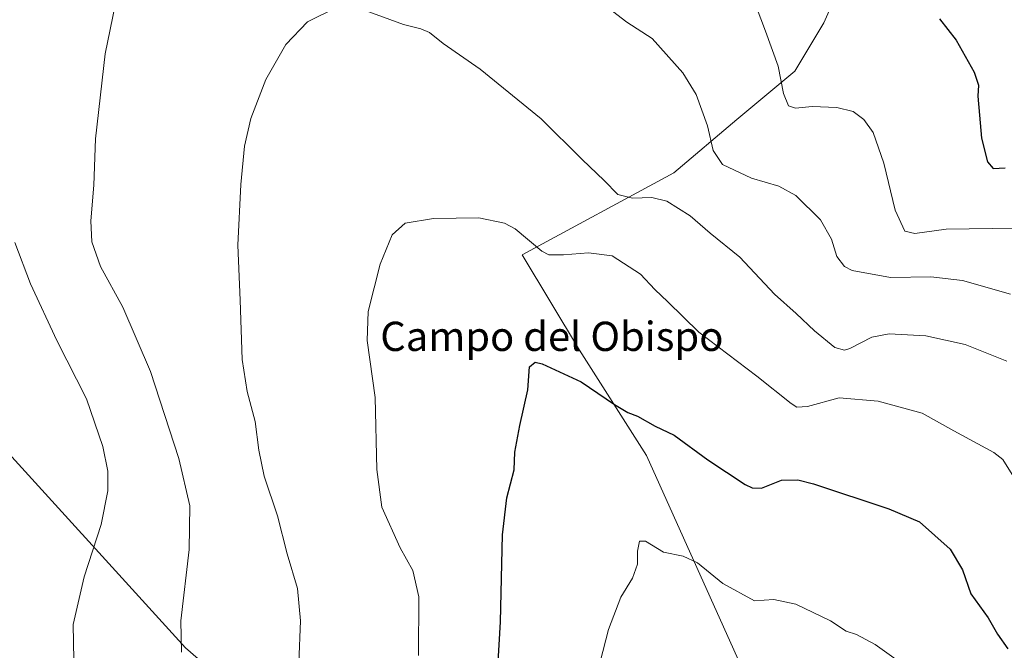
# Model space of a CAD drawing. Units: metres. Extents: x 627958 to 631417, y 4727303 to 4729680.
# Drawn here: x 630754 to 631022, y 4728445 to 4728618 of the extents above; entities that cross this region are included whole.
import ezdxf
from ezdxf.enums import TextEntityAlignment as Align

# ---------------------------------------------------------------- set-up
doc = ezdxf.new("R2010")
doc.units = ezdxf.units.M
doc.header["$MEASUREMENT"] = 0
for name, color, linetype, lineweight in [('Cultivos herbáceos CxS', 92, 'Continuous', 0), ('Curva de nivel maestra', 36, 'Continuous', 30), ('Curva de nivel normal', 36, 'Continuous', 0), ('Matorral', 135, 'Continuous', 0), ('Matorral CxS', 135, 'Continuous', 0), ('Pastizal CxS', 92, 'Continuous', 0), ('Texto cartográfico', 19, 'Continuous', 0)]:
    doc.layers.add(name, color=color, linetype=linetype, lineweight=lineweight)
doc.styles.add('Arial', font='txt', dxfattribs={"height": 0.2})

# ---------------------------------------------------------------- blocks, each defined once
blk = doc.blocks.new('*U153')
at = {"layer": 'Matorral CxS', "color": 135, "linetype": 'Continuous', "lineweight": 0}
blk.add_polyline3d([(630955.86, 4728429.13, 739.05), (630924.77, 4728498.52, 748.62), (630906.43, 4728527.24, 751.01), (630890.78, 4728553.34, 754.19), (630932.18, 4728575.79, 761.77), (630949.38, 4728590.34, 767.15), (630965.25, 4728603.57, 770.97), (630973.19, 4728616.8, 773.09), (630978.48, 4728628.71, 774.48)], dxfattribs=at)
blk = doc.blocks.new('*U190')
at = {"layer": 'Curva de nivel normal', "color": 36, "linetype": 'Continuous', "lineweight": 0}
blk.add_polyline3d([(630908.24, 4728427.26, 745), (630914.4, 4728450.9, 745), (630917.72, 4728459.77, 745), (630920.89, 4728464.92, 745), (630922.28, 4728468.8, 745), (630922.29, 4728472.28, 745), (630922.82, 4728475.08, 745), (630924.43, 4728475.05, 745), (630929.4, 4728472.07, 745), (630934.79, 4728470.94, 745), (630938.7, 4728469.16, 745), (630945.55, 4728463.44, 745), (630954.21, 4728458.77, 745), (630959.51, 4728459.07, 745), (630965.57, 4728457.79, 745), (630974.97, 4728453.26, 745), (630979.28, 4728450.46, 745), (630982.08, 4728449.55, 745), (630987.23, 4728446.83, 745), (630995.46, 4728440.86, 745)], dxfattribs=at)
blk = doc.blocks.new('*U216')
at = {"layer": 'Curva de nivel normal', "color": 36, "linetype": 'Continuous', "lineweight": 0}
blk.add_polyline3d([(630752.19, 4728556.71, 770), (630756.53, 4728545.44, 770), (630763.68, 4728529.94, 770), (630771.75, 4728513.98, 770), (630776.21, 4728500.98, 770), (630777.57, 4728494.17, 770), (630777.58, 4728488.86, 770), (630775.82, 4728479.64, 770), (630771.11, 4728465.34, 770), (630768.16, 4728452.24, 770), (630768.33, 4728442.65, 770)], dxfattribs=at)
blk = doc.blocks.new('*U229')
at = {"layer": 'Curva de nivel normal', "color": 36, "linetype": 'Continuous', "lineweight": 0}
for points in [[(631024.19, 4728542.57, 765), (631011.04, 4728546.29, 765), (631002.37, 4728547.31, 765), (630991.37, 4728547.11, 765), (630980.88, 4728549.09, 765), (630978.86, 4728550.19, 765), (630976.77, 4728552.87, 765), (630975.26, 4728557.62, 765), (630972.23, 4728562.94, 765), (630965.5, 4728569.52, 765), (630960.89, 4728572.12, 765), (630953.38, 4728574.28, 765), (630945.47, 4728578.04, 765), (630942.94, 4728581.84, 765), (630941.4, 4728588.64, 765), (630938.34, 4728597.14, 765), (630934.64, 4728603.12, 765), (630926.32, 4728612.46, 765), (630919.36, 4728616.93, 765), (630914.26, 4728620.88, 765)], [(630784.5, 4728645.69, 765), (630776.85, 4728608.27, 765), (630774.22, 4728585.04, 765), (630773.8, 4728572.37, 765), (630772.98, 4728562.65, 765), (630773.23, 4728556.91, 765), (630775.58, 4728550.16, 765), (630781.69, 4728539, 765), (630789.28, 4728521.45, 765), (630797.03, 4728497.66, 765), (630800.01, 4728484.72, 765), (630799.84, 4728472.75, 765), (630797.58, 4728453.26, 765), (630797.71, 4728444.72, 765)]]:
    blk.add_polyline3d(points, dxfattribs=at)
blk = doc.blocks.new('*U260')
at = {"layer": 'Curva de nivel maestra', "color": 36, "linetype": 'Continuous', "lineweight": 30}
blk.add_polyline3d([(630882.96, 4728420.02, 750), (630884.83, 4728452.96, 750), (630885.44, 4728476.76, 750), (630886.61, 4728486.86, 750), (630888.62, 4728494.52, 750), (630888.81, 4728499.37, 750), (630890.11, 4728506.68, 750), (630892.34, 4728516.42, 750), (630892.78, 4728522.72, 750), (630894.3, 4728523.97, 750), (630896.26, 4728523.57, 750), (630906.85, 4728518.66, 750), (630915.98, 4728512.44, 750), (630919.66, 4728510.23, 750), (630922.28, 4728509.25, 750), (630927.07, 4728506.51, 750), (630932.32, 4728504.05, 750), (630941.52, 4728497.32, 750), (630951.66, 4728490.59, 750), (630953.56, 4728489.6, 750), (630956.14, 4728489.56, 750), (630961.61, 4728491.72, 750), (630966.04, 4728491.84, 750), (630970.38, 4728490.71, 750), (630990.9, 4728483.92, 750), (630999.27, 4728480.33, 750), (631007.71, 4728472.89, 750), (631011.01, 4728467.18, 750), (631013.35, 4728460.7, 750), (631018.08, 4728454.12, 750), (631020.6, 4728449.59, 750), (631023.44, 4728445.62, 750)], dxfattribs=at)

msp = doc.modelspace()

# ---------------------------------------------------------------- linework, layer by layer
at = {"layer": 'Cultivos herbáceos CxS', "color": 92, "linetype": 'Continuous', "lineweight": 0}
for points in [[(630978.48, 4728628.71, 774.48), (630973.19, 4728616.8, 773.09), (630965.25, 4728603.57, 770.97), (630949.38, 4728590.34, 767.15), (630932.18, 4728575.79, 761.77), (630890.78, 4728553.34, 754.19), (630906.43, 4728527.24, 751.01), (630924.77, 4728498.52, 748.62), (630955.86, 4728429.13, 739.05), (630956.66, 4728417.96, 738.42), (630943.9, 4728402.01, 737.7), (630933.54, 4728375.69, 740.14), (630914.61, 4728376.03, 744.35), (630888.89, 4728376.49, 750.78), (630873.75, 4728385.26, 753.5), (630841.06, 4728409.19, 758.42), (630798.81, 4728445.88, 764.66), (630742.2, 4728508.1, 776.8)], [(630916.05, 4728376, 744.1), (630933.54, 4728375.69, 740.14), (630943.9, 4728402.01, 737.7), (630956.66, 4728417.96, 738.42), (630955.86, 4728429.13, 739.05), (630924.77, 4728498.52, 748.62), (630906.43, 4728527.24, 751.01), (630890.78, 4728553.34, 754.19), (630932.18, 4728575.79, 761.77), (630949.38, 4728590.34, 767.15), (630965.25, 4728603.57, 770.97), (630973.19, 4728616.8, 773.09), (630978.48, 4728628.71, 774.48)], [(630733.19, 4728527.1, 777.71), (630742.2, 4728508.1, 776.8), (630798.8, 4728445.88, 764.66), (630841.06, 4728409.19, 758.42), (630873.74, 4728385.26, 753.5), (630888.89, 4728376.49, 750.78), (630913.38, 4728376.05, 744.57), (630914.61, 4728376.03, 744.35)]]:
    msp.add_polyline3d(points, dxfattribs=at)
at = {"layer": 'Curva de nivel maestra', "color": 36, "linetype": 'Continuous', "lineweight": 30}
msp.add_polyline3d([(631004.81, 4728617.83, 775), (631009.33, 4728612.06, 775), (631014.25, 4728603.27, 775), (631015.46, 4728599.68, 775), (631015.22, 4728596.71, 775), (631015.72, 4728591.53, 775), (631016.22, 4728585.27, 775), (631017.84, 4728578.8, 775), (631019.47, 4728576.9, 775), (631022.7, 4728577.12, 775)], dxfattribs=at)
at = {"layer": 'Curva de nivel normal', "color": 36, "linetype": 'Continuous', "lineweight": 0}
for points in [[(630951.41, 4728629.97, 770), (630957.25, 4728614.48, 770), (630960.72, 4728604.95, 770), (630962.19, 4728597.42, 770), (630963.53, 4728594.09, 770), (630965.42, 4728593.4, 770), (630969.96, 4728593.86, 770), (630976.7, 4728593.57, 770), (630981.18, 4728592.48, 770), (630984.12, 4728590.34, 770), (630986.62, 4728586.77, 770), (630989.56, 4728578.38, 770), (630992.64, 4728565.56, 770), (630995.26, 4728559.84, 770), (630998.04, 4728559.16, 770), (631006.58, 4728560.36, 770), (631025.57, 4728560.64, 770)], [(630840.09, 4728620.94, 760), (630832.19, 4728617.07, 760), (630826.21, 4728610.88, 760), (630820.74, 4728601.27, 760), (630816.65, 4728590.6, 760), (630814.92, 4728583.04, 760), (630813.92, 4728572.58, 760), (630813.1, 4728556.01, 760), (630813.71, 4728540.95, 760), (630814.33, 4728524.72, 760), (630815.66, 4728516.01, 760), (630817.89, 4728507.74, 760), (630818.82, 4728499.98, 760), (630820.33, 4728492.82, 760), (630823.95, 4728481.98, 760), (630826.57, 4728471.59, 760), (630829.45, 4728462.1, 760), (630830.2, 4728453.32, 760), (630829.76, 4728441.83, 760)], [(631023.19, 4728524.24, 760), (631011.79, 4728528.83, 760), (631001.04, 4728531.15, 760), (630991.02, 4728531.77, 760), (630986.32, 4728530.82, 760), (630980.27, 4728527.7, 760), (630978.78, 4728527.23, 760), (630976.2, 4728527.98, 760), (630970.66, 4728532.52, 760), (630965.58, 4728537.32, 760), (630959.69, 4728542.55, 760), (630950.2, 4728552.74, 760), (630942.1, 4728559.28, 760), (630936.69, 4728563.96, 760), (630930.28, 4728567.99, 760), (630926.2, 4728568.97, 760), (630920.89, 4728568.8, 760), (630916.95, 4728569.82, 760), (630913.22, 4728573.63, 760), (630907.18, 4728579.38, 760), (630895.96, 4728590.53, 760), (630879.27, 4728604.05, 760), (630869.23, 4728611.08, 760), (630865.45, 4728614.08, 760), (630863.11, 4728615.15, 760), (630858.39, 4728616.3, 760), (630846.19, 4728620.76, 760)], [(631024.6, 4728493.32, 755), (631022.07, 4728497.38, 755), (631019.65, 4728499.34, 755), (631008.7, 4728505.24, 755), (631000.04, 4728510.06, 755), (630988.04, 4728513.36, 755), (630977.37, 4728514.25, 755), (630968.7, 4728511.84, 755), (630965.76, 4728511.72, 755), (630964.27, 4728512.66, 755), (630954.91, 4728520.12, 755), (630939.07, 4728532.22, 755), (630930.61, 4728540.51, 755), (630927.06, 4728543.88, 755), (630923.12, 4728548.06, 755), (630915.36, 4728553.08, 755), (630908.87, 4728553.89, 755), (630902.07, 4728553.35, 755), (630898.1, 4728553.35, 755), (630896.19, 4728554.33, 755), (630888.9, 4728560.47, 755), (630885.94, 4728561.99, 755), (630878.9, 4728563.43, 755), (630866.52, 4728563.23, 755), (630858.79, 4728561.98, 755), (630855.26, 4728558.83, 755), (630851.96, 4728550.75, 755), (630848.68, 4728537.8, 755), (630848.43, 4728529.91, 755), (630850.6, 4728514.34, 755), (630851.05, 4728494.61, 755), (630852.48, 4728484.33, 755), (630857.5, 4728473.24, 755), (630860.92, 4728467.03, 755), (630862.59, 4728459.87, 755), (630862.46, 4728443.84, 755)]]:
    msp.add_polyline3d(points, dxfattribs=at)
at = {"layer": 'Matorral', "color": 135, "linetype": 'Continuous', "lineweight": 0}
msp.add_polyline3d([(630916.05, 4728376, 744.1), (630933.54, 4728375.69, 740.14), (630943.9, 4728402.01, 737.7), (630956.66, 4728417.96, 738.42), (630955.86, 4728429.13, 739.05), (630924.77, 4728498.52, 748.62), (630906.43, 4728527.24, 751.01), (630890.78, 4728553.34, 754.19), (630932.18, 4728575.79, 761.77), (630949.38, 4728590.34, 767.15), (630965.25, 4728603.57, 770.97), (630973.19, 4728616.8, 773.09), (630978.48, 4728628.71, 774.48)], dxfattribs=at)
at = {"layer": 'Pastizal CxS', "color": 92, "linetype": 'Continuous', "lineweight": 0}
for points in [[(630733.19, 4728527.1, 777.71), (630742.2, 4728508.1, 776.8), (630798.8, 4728445.88, 764.66), (630841.06, 4728409.19, 758.42), (630873.74, 4728385.26, 753.5), (630888.89, 4728376.49, 750.78), (630913.38, 4728376.05, 744.57), (630914.61, 4728376.03, 744.35)], [(630742.2, 4728508.1, 776.8), (630798.81, 4728445.88, 764.66), (630841.06, 4728409.19, 758.42), (630873.75, 4728385.26, 753.5), (630888.89, 4728376.49, 750.78), (630914.61, 4728376.03, 744.35), (630914.61, 4728376.03, 744.35), (630918.42, 4728353.67, 746.55), (630925.03, 4728343.09, 747.83), (630938.26, 4728329.86, 746.03), (630947.52, 4728317.95, 744.41), (630956.78, 4728312.66, 743.21), (630960.75, 4728315.31, 741.65), (630970.01, 4728317.95, 739.69), (630981.92, 4728316.63, 735.06), (630987.21, 4728310.02, 735.72), (630997.79, 4728299.43, 735.72), (631005.73, 4728299.43, 732.79), (631012.35, 4728306.05, 728.48), (631011.02, 4728319.28, 726.03), (631017.64, 4728331.18, 723.83), (631040.37, 4728329.82, 719.38)]]:
    msp.add_polyline3d(points, dxfattribs=at)

# ---------------------------------------------------------------- block references
at = {"layer": 'Curva de nivel maestra', "color": 36, "linetype": 'Continuous', "lineweight": 30}
msp.add_blockref('*U260', (0, 0), dxfattribs=at)
at = {"layer": 'Curva de nivel normal', "color": 36, "linetype": 'Continuous', "lineweight": 0}
for name in ['*U190', '*U229', '*U216']:
    msp.add_blockref(name, (0, 0), dxfattribs=at)
at = {"layer": 'Matorral CxS', "color": 135, "linetype": 'Continuous', "lineweight": 0}
msp.add_blockref('*U153', (0, 0), dxfattribs=at)

# ---------------------------------------------------------------- texts
at = {"layer": 'Texto cartográfico', "color": 19, "linetype": 'Continuous', "lineweight": 0, "style": 'Arial'}
msp.add_text('Campo del Obispo', height=8, dxfattribs=at).set_placement((630898.89, 4728531.05), align=Align.MIDDLE_CENTER)

doc.saveas('drawing.dxf')
